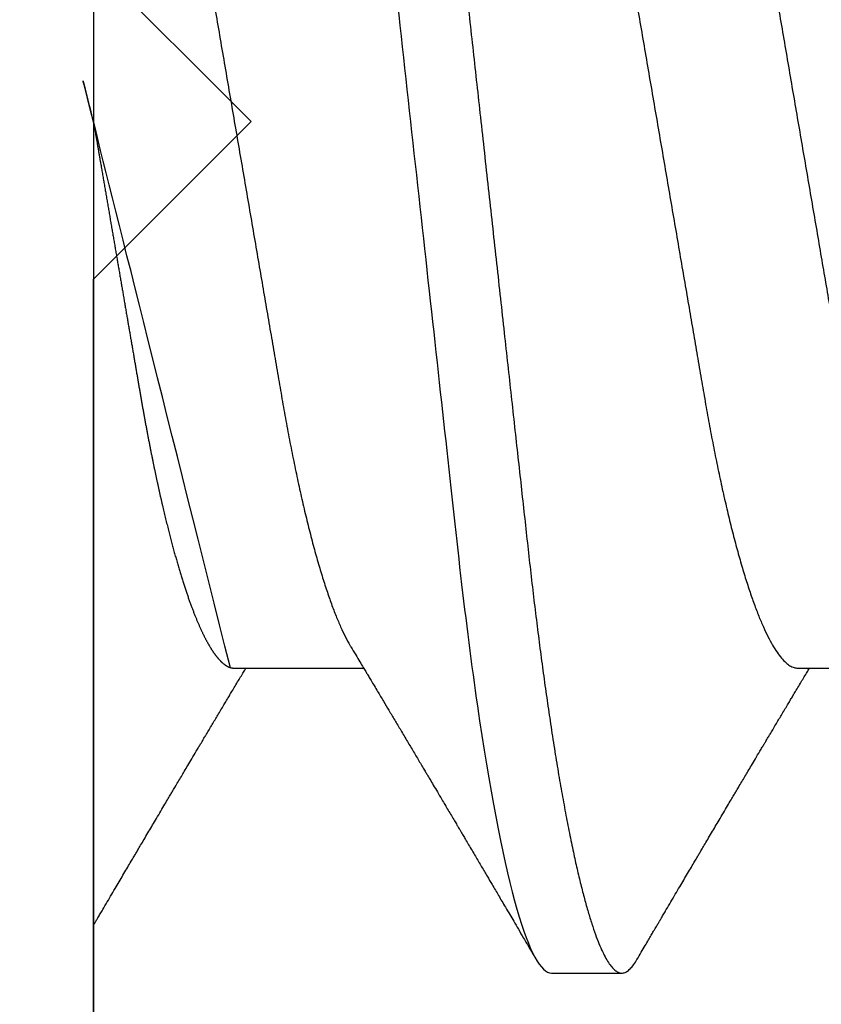
# Model space of a CAD drawing. Units: inches. Extents: x 0 to 304, y 0 to 43.
# Drawn here: x 5 to 5, y 27 to 27 of the extents above; entities that cross this region are included whole.
import ezdxf

# ---------------------------------------------------------------- set-up
doc = ezdxf.new("R2010")
doc.units = ezdxf.units.IN
doc.header["$LTSCALE"] = 0.25
doc.header["$MEASUREMENT"] = 0
doc.layers.add('Arcadia-Profile', color=6, linetype='Continuous')

# ---------------------------------------------------------------- blocks, each defined once
blk = doc.blocks.new('*U300')
at = {"layer": 'Arcadia-Profile'}
for p, q in [((-0.00999999999999801, 0.2159999920800928), (-0.00999999999999801, -0.2159999920800928)), ((0.00785714555799899, -0.06933815189279358), (0.02425351927638175, -0.06933815189279358)), ((0.07928571585439315, -0.06933815189279358), (0.09568208957277591, -0.06933815189279358)), ((0.04803571633181747, -0.1079999960400428), (0.05696429016115445, -0.1079999960400428))]:
    blk.add_line(p, q, dxfattribs=at)
for points, knots in [([(0.01232143033921673, 0.1079999986652354), (0.01361015860300085, 0.1079999986652354), (0.01511237618071704, 0.1053715254112788), (0.01825962491792055, 0.094423276217249), (0.01989587812103011, 0.08611488730034722), (0.02216321565385826, 0.07096988527973025), (0.02288807908088586, 0.0654932640428072), (0.02424236171170335, 0.05407080101675632), (0.02487249979327544, 0.04813669591065661), (0.02699350829428582, 0.02889490678947482), (0.02858363732983094, 0.01446925617900519), (0.03177350862954142, -0.01446925625198503), (0.03336363766474548, -0.02889490685933538), (0.03548464616490321, -0.04813669597277226), (0.03611478424614134, -0.05407080107593742), (0.03746906687759122, -0.0654932640988477), (0.03819393030489238, -0.07096988533352544), (0.04046126783833159, -0.08611488734552353), (0.04209752104156195, -0.09442327625406932), (0.04524476977833558, -0.1053715254296748), (0.0467469873541404, -0.1079999986737405), (0.0480357156186102, -0.1079999986652282)], [0, 0, 0, 0, 0.125, 0.125, 0.2499999999999999, 0.2499999999999999, 0.3124999999999999, 0.3124999999999999, 0.3749999999999999, 0.3749999999999999, 0.4999999999999999, 0.4999999999999999, 0.6249999999999999, 0.6249999999999999, 0.6874999999999999, 0.6874999999999999, 0.7499999999999998, 0.7499999999999998, 0.8749999999999999, 0.8749999999999999, 1, 1, 1, 1]), ([(0.02124999942708428, 0.10799999604005), (0.02138630529040597, 0.1079838469989838), (0.0216602829671011, 0.1079513870838866), (0.02208433069701954, 0.1076870807149959), (0.02251975638951365, 0.1072599659619868), (0.0229666117551055, 0.1066509801168323), (0.02342378833822423, 0.1058616521842737), (0.02388141650442321, 0.1049076592821905), (0.0243379802078465, 0.1038003999392814), (0.02479208639701014, 0.1025512307986958), (0.02525173131594727, 0.1011392536290145), (0.02571588668594416, 0.09956594988477718), (0.02618350551626847, 0.09783364175162745), (0.02665351372057145, 0.09594542089212155), (0.02712480725786293, 0.093905095410868), (0.02759628514058576, 0.09171725137024822), (0.02806683904449869, 0.08938713715065205), (0.02853257902180673, 0.08693527070647633), (0.02899249988736941, 0.08437091423031973), (0.02944562882699131, 0.0817034826981029), (0.02989377231542178, 0.07892463391913651), (0.03034767658743576, 0.07596576701710944), (0.03080586469523539, 0.0728251931191295), (0.03126671747778431, 0.06950282863124357), (0.03171755583363378, 0.06608922988672816), (0.0321574781426861, 0.06259509412626585), (0.03258562142045562, 0.05903113488501788), (0.03299401054306372, 0.05547194624280394), (0.03338470188394638, 0.0519104398895962), (0.03377923334300448, 0.04833577887953311), (0.03418395747359071, 0.04466289005141277), (0.03459925777337247, 0.0408956511179781), (0.03502420130563877, 0.03704040971853573), (0.0354581035428474, 0.0331041052048846), (0.03590010381553199, 0.02909426520375291), (0.03634932762870235, 0.02501891660121203), (0.03680483465894113, 0.02088658456355574), (0.0372628737253855, 0.01673120610767143), (0.03772236800971029, 0.0125627296462838), (0.03818221071033889, 0.008390972233051741), (0.03864415376331465, 0.004200242281783062), (0.03911946740474903, -0.0001118208171391188), (0.03960709232134008, -0.004535514163535481), (0.04010571434613297, -0.009059036440547175), (0.04060170934331353, -0.01355870147311578), (0.04109378655254758, -0.01802283599251098), (0.04158069291309019, -0.02244006781106833), (0.04205215421303166, -0.02671708767650927), (0.04250741925060808, -0.03084733816557161), (0.04294601083142524, -0.03482614450333443), (0.04337610333405451, -0.03872807280595225), (0.04379695736376732, -0.04254584874400535), (0.04420771057912631, -0.04627278180546313), (0.04460806904755898, -0.04990276637241209), (0.04499697958233284, -0.05343869187358763), (0.04538142779059484, -0.0568974624791494), (0.04577856582619688, -0.06029368837535998), (0.04618331978890566, -0.06361366880858554), (0.04659589285176935, -0.06685025797400357), (0.047015143967851, -0.06999648057210806), (0.04744289417956793, -0.07306313831012545), (0.04788997617718138, -0.07612183987882304), (0.04835611296770992, -0.0791544920120657), (0.04884075402776489, -0.08214128603464133), (0.04933102432607583, -0.08499679178812869), (0.04982569678862703, -0.08771212406855966), (0.05032348109798335, -0.09027902625918927), (0.05081356352409472, -0.09264404003785387), (0.05129461132065671, -0.09481118055803961), (0.0517654907310714, -0.09678586028667979), (0.05223457909022855, -0.09860667165303028), (0.05270082714547542, -0.1002701350560855), (0.05316315117673298, -0.1017734851514831), (0.05362050854031963, -0.1031147709552371), (0.05407189488552433, -0.1042928013575732), (0.05451638161574124, -0.10530712808945), (0.05495303166586751, -0.1061581346447156), (0.05537850800252286, -0.1068427945958348), (0.05579219157209891, -0.1073661603146263), (0.0561934121028429, -0.1077338377752284), (0.05658479364654312, -0.1079518374314006), (0.05697435971626774, -0.1080259784360038), (0.05737459479590967, -0.1079433759963635), (0.05779854489721359, -0.1076908017369291), (0.05823428008495313, -0.1072531158917656), (0.05859606853274002, -0.1067837931597282), (0.05881470320337812, -0.1063957241804019), (0.05888180631948003, -0.1062766184699484)], [0, 0, 0, 0, 0.01186026886378209, 0.02383939200484657, 0.03592940621209179, 0.04812182858285797, 0.06040768454804479, 0.07277753282324828, 0.08450867500128494, 0.09629714452432313, 0.1081340563891987, 0.1200103412648622, 0.1319167354299224, 0.1438437948163742, 0.155782002581532, 0.167721784539177, 0.179653565389073, 0.1915678056709343, 0.2032430725817384, 0.214883449582836, 0.2264802512251689, 0.2380250102206107, 0.2504240178743301, 0.2627427141198582, 0.2749714921962536, 0.2871011940898855, 0.2991231444475905, 0.3110291965677086, 0.3221823104405411, 0.3334260136165348, 0.344771855033471, 0.3562129289166882, 0.3677419508747348, 0.3793512554666741, 0.3910328198318297, 0.4027782777006702, 0.4145789798879778, 0.4264260107177378, 0.4380977740962185, 0.4497966013694384, 0.4615135389118481, 0.4732395526357911, 0.4859019536989602, 0.4985529258005846, 0.5111811041574226, 0.5237752449204951, 0.5363243015894992, 0.548817460082492, 0.5605361575911431, 0.5721872974371393, 0.5837626408535214, 0.5952543234882783, 0.6066548365455152, 0.617957066043481, 0.6291542860063535, 0.6403186268178098, 0.6515870150031118, 0.6629559552249396, 0.6742130115986135, 0.6855533153953953, 0.6969695473887114, 0.7084540307157408, 0.7209233227844569, 0.7334525310855621, 0.7460309409614411, 0.758647595336978, 0.7712912939414373, 0.7839507088629788, 0.7958909917541818, 0.8078255252924837, 0.8197447561788969, 0.8316391940455408, 0.8434994837149206, 0.8553164204255055, 0.8670810227017369, 0.8787845430696969, 0.890418527675734, 0.9019748302258731, 0.9132416460761094, 0.924418984528107, 0.9355001849965155, 0.9464789701831166, 0.9583392366033829, 0.9703183597444474, 0.982408375222647, 0.9946007975934131, 1, 1, 1, 1]), ([(-0.009999997517393666, 0.06933815189279358), (-0.00983604034499308, 0.06932317902676743), (-0.009506128526943769, 0.06929305088183213), (-0.008992727653041044, 0.06904767430423675), (-0.00846338920441525, 0.06865047638330424), (-0.007918347672706716, 0.0680835579959691), (-0.00736291955342594, 0.06735296427451942), (-0.006799006213185521, 0.0664599744153378), (-0.006228670016486859, 0.06540842996803065), (-0.005650481722771161, 0.06419422482505865), (-0.005062485591320609, 0.06281053943867221), (-0.004466710641342075, 0.06125741430099652), (-0.003865358345997549, 0.05953632329402581), (-0.003264693564105414, 0.05766412465332849), (-0.002667024211977065, 0.05564840961196182), (-0.002074585159668629, 0.05349782711260076), (-0.001489571047848415, 0.0512219448968807), (-0.0009144849159348212, 0.04883282306244752), (-0.0003512839456831784, 0.04634172626756339), (0.0001982400779674265, 0.04376033442824934), (0.0007327855173784315, 0.04109852510636358), (0.001250981908633264, 0.03836819800531543), (0.001749030958180242, 0.03559205999343362), (0.002231810520484601, 0.03275995805273624), (0.002730472653425409, 0.02986097008452759), (0.003244507450514078, 0.0268655477611901), (0.00377794340057136, 0.02375901428702321), (0.004329174138121061, 0.02054831033600379), (0.004896867715025621, 0.01724185694942548), (0.005475464339589564, 0.01387187116493038), (0.006062955569326789, 0.01045009136876018), (0.006657213574541743, 0.006988890029191452), (0.007256029945956755, 0.003501127237512947), (0.007856709916151061, 2.545640960249784e-06), (0.008456945844368846, -0.003493499355904817), (0.009054473311543632, -0.006973719646623522), (0.009647464996859867, -0.0104275527302633), (0.01023373581442399, -0.01384221426336296), (0.01080776158392283, -0.01718560211372733), (0.01136775745756324, -0.0204471903571104), (0.01191208551831835, -0.02361770718778189), (0.01244263422817227, -0.02670741626661766), (0.01296093446517688, -0.02972777028168849), (0.01346708802974206, -0.03267002745047165), (0.01395696253688072, -0.0355446375234223), (0.01445882840542012, -0.03834416586074241), (0.01497805910443262, -0.041080933689706), (0.01551367793074832, -0.04374897440486336), (0.01606435972209397, -0.04633629020583641), (0.01662794101367027, -0.04882927153497718), (0.01720259387555956, -0.05121673566911511), (0.01778630112107749, -0.05348804859105627), (0.01837741733936937, -0.05563464725398148), (0.01897375520807998, -0.05764703874551458), (0.0195695137086993, -0.05950541574129886), (0.02016243511810956, -0.06120570106953949), (0.02075027632776028, -0.06274359448860167), (0.02133465370697252, -0.06412904314224477), (0.02191663569452018, -0.06534900244781028), (0.0223457664395994, -0.06617282883254916), (0.02257935109706821, -0.0665390163118289), (0.02262120690316749, -0.06660463308774922)], [0, 0, 0, 0, 0.01650998863652694, 0.03322111675449445, 0.05011689783693686, 0.06717951859332175, 0.08438992401122553, 0.1014174096422099, 0.1185479402658882, 0.1357606625264367, 0.1530340748859003, 0.1706996855902523, 0.1883818949677572, 0.2060568699813886, 0.2237008778896226, 0.2412903586204425, 0.2588022778765929, 0.2762142105000568, 0.2934670139485385, 0.3105782232084517, 0.3275284871947766, 0.3442995528845183, 0.3608745226812253, 0.3770440277772963, 0.3933911250321273, 0.4099220621034672, 0.4266204215341954, 0.4438137661159186, 0.4611431942814009, 0.4785877518122416, 0.4961255757421302, 0.5137340376105936, 0.5313899201384096, 0.5490696161599877, 0.5667107619798618, 0.5843282537766598, 0.6018986271805001, 0.6193988265825617, 0.6368063527073518, 0.6537918689459769, 0.6706472904755434, 0.6873538666558926, 0.7038939246281376, 0.720582692728796, 0.7370846907209315, 0.7536938771788576, 0.7705001673998237, 0.7874865314044295, 0.8046346806676863, 0.8219250346783031, 0.8392988648040859, 0.8567723084060154, 0.8743230511482537, 0.8919282456386017, 0.9095644929076753, 0.9268932573131198, 0.944206779466796, 0.9614827570965433, 0.9786991688543647, 0.9961831249201002, 1, 1, 1, 1]), ([(0.06142857277900049, 0.06933815189279358), (0.06159252995140108, 0.06932317902676743), (0.06192244176945039, 0.06929305088183213), (0.06243584264335311, 0.06904767430423675), (0.0629651810919789, 0.06865047638330424), (0.06351022262368744, 0.0680835579959691), (0.06406565074296822, 0.06735296427451942), (0.06462956408320863, 0.0664599744153378), (0.0651999002799073, 0.06540842996803065), (0.065778088573623, 0.06419422482505865), (0.06636608470507355, 0.06281053943867221), (0.06696185965505208, 0.06125741430099652), (0.0675632119503966, 0.05953632329402581), (0.06816387673228874, 0.05766412465332849), (0.06876154608441709, 0.05564840961196182), (0.06935398513672553, 0.05349782711260076), (0.06993899924854574, 0.0512219448968807), (0.07051408538045933, 0.04883282306244752), (0.07107728635071098, 0.04634172626756339), (0.07162681037436158, 0.04376033442824934), (0.07216135581377259, 0.04109852510636358), (0.07267955220502742, 0.03836819800531543), (0.0731776012545744, 0.03559205999343362), (0.07366038081687876, 0.03275995805273624), (0.07415904294981956, 0.02986097008452759), (0.07467307774690823, 0.0268655477611901), (0.07520651369696552, 0.02375901428702321), (0.07575774443451522, 0.02054831033600379), (0.07632543801141978, 0.01724185694942548), (0.07690403463598372, 0.01387187116493038), (0.07749152586572094, 0.01045009136876018), (0.0780857838709359, 0.006988890029191452), (0.07868460024235091, 0.003501127237512947), (0.07928528021254522, 2.545640960249784e-06), (0.079885516140763, -0.003493499355904817), (0.08048304360793779, -0.006973719646623522), (0.08107603529325402, -0.0104275527302633), (0.08166230611081815, -0.01384221426336296), (0.08223633188031698, -0.01718560211372733), (0.0827963277539574, -0.0204471903571104), (0.0833406558147125, -0.02361770718778189), (0.08387120452456642, -0.02670741626661766), (0.08438950476157103, -0.02972777028168849), (0.08489565832613621, -0.03267002745047165), (0.08538553283327488, -0.0355446375234223), (0.08588739870181428, -0.03834416586074241), (0.08640662940082677, -0.041080933689706), (0.08694224822714247, -0.04374897440486336), (0.08749293001848812, -0.04633629020583641), (0.08805651131006442, -0.04882927153497718), (0.08863116417195371, -0.05121673566911511), (0.08921487141747164, -0.05348804859105627), (0.08980598763576353, -0.05563464725398148), (0.09040232550447413, -0.05764703874551458), (0.09099808400509346, -0.05950541574129886), (0.09159100541450371, -0.06120570106953949), (0.09217884662415443, -0.06274359448860167), (0.09276322400336667, -0.06412904314224477), (0.09334520599091434, -0.06534900244781028), (0.09377433673599356, -0.06617282883254916), (0.09400792139346237, -0.0665390163118289), (0.09404977719956165, -0.06660463308774922)], [0, 0, 0, 0, 0.01650998863652694, 0.03322111675449445, 0.05011689783693686, 0.06717951859332175, 0.08438992401122553, 0.1014174096422099, 0.1185479402658882, 0.1357606625264367, 0.1530340748859003, 0.1706996855902523, 0.1883818949677572, 0.2060568699813886, 0.2237008778896226, 0.2412903586204425, 0.2588022778765929, 0.2762142105000568, 0.2934670139485385, 0.3105782232084517, 0.3275284871947766, 0.3442995528845183, 0.3608745226812253, 0.3770440277772963, 0.3933911250321273, 0.4099220621034672, 0.4266204215341954, 0.4438137661159186, 0.4611431942814009, 0.4785877518122416, 0.4961255757421302, 0.5137340376105936, 0.5313899201384096, 0.5490696161599877, 0.5667107619798618, 0.5843282537766598, 0.6018986271805001, 0.6193988265825617, 0.6368063527073518, 0.6537918689459769, 0.6706472904755434, 0.6873538666558926, 0.7038939246281376, 0.720582692728796, 0.7370846907209315, 0.7536938771788576, 0.7705001673998237, 0.7874865314044295, 0.8046346806676863, 0.8219250346783031, 0.8392988648040859, 0.8567723084060154, 0.8743230511482537, 0.8919282456386017, 0.9095644929076753, 0.9268932573131198, 0.944206779466796, 0.9614827570965433, 0.9786991688543647, 0.9961831249201002, 1, 1, 1, 1]), ([(0.04666399552834122, 0.06660714472537421), (0.046700082706991, 0.06655068350184479), (0.04692399207134912, 0.06620035972633076), (0.0473431373006683, 0.06539961468676836), (0.04792084516624584, 0.06419659918466891), (0.04850897353101757, 0.06280988644034835), (0.04910470357021524, 0.06125759071620962), (0.04970607372168345, 0.05953627601896017), (0.05030673917591244, 0.05766413772256129), (0.05090440145199437, 0.05564840593490317), (0.0514968413360144, 0.05349782788152879), (0.05208185905251028, 0.05122194484402343), (0.05265694342698168, 0.04883282293434377), (0.0532201480142156, 0.04634172639459422), (0.05376967278914435, 0.04376033477062435), (0.05430421165679888, 0.04109852481159493), (0.05482240662972515, 0.03836819752384457), (0.05532046748303188, 0.03559206123738079), (0.05580322830805784, 0.03275995694340139), (0.05630189963047627, 0.02986097050922609), (0.05681592968834082, 0.02686554718469836), (0.05734937565770437, 0.02375901509144995), (0.05790059799322123, 0.02054830949636965), (0.0584683019030372, 0.01724185774173037), (0.05904689254044015, 0.01387187087775033), (0.05963438399179921, 0.01045009110061557), (0.0602286471777731, 0.006988890774167089), (0.06082745580138749, 0.003501126923652009), (0.06142813458729535, 2.545514178109443e-06), (0.0620283693860415, -0.003493499806339173), (0.06262590262475598, -0.006973719496656372), (0.063218899321825, -0.01042755175182464), (0.06380515780393736, -0.01384221508121186), (0.06437918755104377, -0.01718560190324325), (0.06493917956145268, -0.02044719098257275), (0.06548351912216432, -0.02361770607162583), (0.06601405273587346, -0.02670741782198149), (0.06653237527525135, -0.02972776843897407), (0.06703850833543612, -0.03267002846273215), (0.0675283888440994, -0.03554463729804525), (0.06803025080940728, -0.03834416634821736), (0.06854949132138444, -0.04108093292118298), (0.06908510160262438, -0.04374897472129646), (0.0696357807837309, -0.04633629101605408), (0.07019938157239025, -0.0488292699679107), (0.07077401249725668, -0.05121673710394248), (0.0713577344977736, -0.05348804692989262), (0.07194884018061387, -0.05563465088078345), (0.07254517853153075, -0.05764702675270428), (0.07314094570474339, -0.05950546082289065), (0.07373385886362627, -0.06120553512585047), (0.07432172445875906, -0.06274421253004903), (0.07490598617385302, -0.06412674675259922), (0.07548843395699478, -0.06535759575724853), (0.07606687697768777, -0.06643032177106534), (0.07663910247199013, -0.06733967026583798), (0.07719922585253869, -0.06807797769128854), (0.0777455798490223, -0.06864742396415835), (0.07827616065267762, -0.06904637956703397), (0.07879075018806603, -0.06929285783363781), (0.07912139728537326, -0.0693231150606195), (0.07928571785957672, -0.06933815189279358)], [0, 0, 0, 0, 0.003291327256385834, 0.02042162954955917, 0.03763412618707691, 0.05490731021586466, 0.0725726835535706, 0.0902546630549918, 0.1079294063575632, 0.1255731771934028, 0.1431624254155592, 0.160674115083258, 0.1780858175449993, 0.1953383947855299, 0.2124493778588684, 0.2293994142084322, 0.2461702582078278, 0.2627450123304834, 0.2789142969315091, 0.295261179826561, 0.3117918983817238, 0.3284900406819007, 0.3456831561606917, 0.363012358971387, 0.3804566840278614, 0.397994276131918, 0.4156025071551745, 0.4332581524488525, 0.4509376128405916, 0.4685785254688608, 0.4861957882345525, 0.503765931296729, 0.5212658936694584, 0.5386731896907737, 0.5556584814043124, 0.5725136837921776, 0.5892200355325586, 0.6057598819340406, 0.6224484225204185, 0.6389502023789115, 0.6555591692863115, 0.6723652408552668, 0.6893513767462986, 0.7064992993346847, 0.723789432191772, 0.7411630251603641, 0.7586362415772803, 0.7761867485019635, 0.7937917102759338, 0.8114277282735034, 0.8287562636165943, 0.8460695530572939, 0.8633453061591848, 0.8805614903397997, 0.8980452190704208, 0.9154223262908824, 0.9326714817687357, 0.9497723815239563, 0.9667058323269145, 0.983453909638958, 1, 1, 1, 1]), ([(-0.01000000000000156, -5.561702209888608e-10), (-0.009799976611095218, -0.001165021066434235), (-0.009400200878598497, -0.003493499991272131), (-0.008802667671638176, -0.006973719496656372), (-0.00820967097456915, -0.01042755175182464), (-0.007623412492456794, -0.01384221508121186), (-0.007049382745350385, -0.01718560190324325), (-0.00648939073494148, -0.02044719098257275), (-0.005945051174229832, -0.02361770607162583), (-0.005414517560520693, -0.02670741782198149), (-0.004896195021142802, -0.02972776843897407), (-0.004390061960958036, -0.03267002846273215), (-0.00390018145229476, -0.03554463729804525), (-0.003398319486986878, -0.03834416634821736), (-0.002879078975009719, -0.04108093292118298), (-0.002343468693769779, -0.04374897472129646), (-0.001792789512663262, -0.04633629101605408), (-0.001229188724003905, -0.0488292699679107), (-0.0006545577991374785, -0.05121673710394248), (-7.08357986205499e-05, -0.05348804692989262), (0.0005202698842197151, -0.05563465088078345), (0.001116608235136596, -0.05764702675270428), (0.001712375408349232, -0.05950546082289065), (0.002305288567232111, -0.06120553512585047), (0.002893154162364908, -0.06274421253004903), (0.003477415877458867, -0.06412674675259922), (0.004059863660600627, -0.06535759575724853), (0.004638306681293614, -0.06643032177106534), (0.005210532175595972, -0.06733967026583798), (0.005770655556144533, -0.06807797769128854), (0.00631700955262815, -0.06864742396415835), (0.006847590356283462, -0.06904637956703397), (0.007362179891671872, -0.06929285783363781), (0.007692826988979107, -0.0693231150606195), (0.007857147563182565, -0.06933815189279358)], [0.4509376128405916, 0.4509376156477891, 0.4509376156477891, 0.4509376156477891, 0.4685785254688608, 0.4861957882345525, 0.503765931296729, 0.5212658936694584, 0.5386731896907737, 0.5556584814043124, 0.5725136837921776, 0.5892200355325586, 0.6057598819340406, 0.6224484225204185, 0.6389502023789115, 0.6555591692863115, 0.6723652408552668, 0.6893513767462986, 0.7064992993346847, 0.723789432191772, 0.7411630251603641, 0.7586362415772803, 0.7761867485019635, 0.7937917102759338, 0.8114277282735034, 0.8287562636165943, 0.8460695530572939, 0.8633453061591848, 0.8805614903397997, 0.8980452190704208, 0.9154223262908824, 0.9326714817687357, 0.9497723815239563, 0.9667058323269145, 0.983453909638958, 1, 1, 1, 1]), ([(0.02262139023438081, -0.06661803001615851), (0.02282869603014603, -0.06696312206495492), (0.02321195072594406, -0.06760110783712747), (0.02373923343893125, -0.06848006472465329), (0.02416076712936999, -0.06918327045058703), (0.0244833654637695, -0.069721778776902), (0.02471387450238538, -0.07010675246265663), (0.02488804196910976, -0.07039771348370749), (0.02503875391072086, -0.07064955754777458), (0.02526615080049766, -0.0710296211621042), (0.02559653160184894, -0.07158205952226382), (0.02612118750680992, -0.07245992355955622), (0.02674260743759405, -0.07350066148030265), (0.02746353845330773, -0.07470928457557591), (0.02819278496396649, -0.07593308663009424), (0.02897865979810632, -0.07725325269091599), (0.02964648064736508, -0.07837625588621222), (0.03018835368088091, -0.07928817819448142), (0.03057670393281597, -0.07994201141885071), (0.03096269429524057, -0.0805921826727456), (0.0313428754773355, -0.08123285145524761), (0.03170023116325638, -0.08183530723330534), (0.03201453604618365, -0.08236537326406079), (0.03232019904358197, -0.08288105492594866), (0.03266585273886591, -0.08346434163443917), (0.03310102224371647, -0.08419903235776616), (0.03360977596951997, -0.08505832928271673), (0.03410163296180713, -0.08588955913273821), (0.03455407144679512, -0.08665451701365612), (0.03495738085856814, -0.08733665424864512), (0.03536391030139185, -0.0880244852826948), (0.03573752342106218, -0.08865687381516096), (0.03604172570643271, -0.08917192252561534), (0.03625841952438691, -0.08953890270174014), (0.036434565832419, -0.08983723479394001), (0.03662330119204427, -0.0901569431454945), (0.03687257315828774, -0.0905792882594838), (0.03718801244917103, -0.0911138527604578), (0.03770882393203578, -0.09199670446898267), (0.03838640381473368, -0.0931458659074238), (0.03917230613968314, -0.09447958604259554), (0.03987632188804113, -0.09567495985876917), (0.04046075593777232, -0.09666778414183597), (0.04094242382977598, -0.09748630742342357), (0.04135291522495876, -0.09818407555816577), (0.0417748842498824, -0.09890153632836984), (0.04224634848180386, -0.09970337215771963), (0.04274993993084308, -0.1005601353384193), (0.0432951789108067, -0.1014880228536157), (0.04388183619228414, -0.1024867396389624), (0.04455277775564426, -0.103629354475153), (0.04530805957906736, -0.1049160653713415), (0.04583952793591095, -0.1058219845350905), (0.04611935516013688, -0.1062989665448413)], [0, 0, 0, 0, 0.02618917187138518, 0.04841699221121706, 0.06667662580144543, 0.07952299979520751, 0.08925281933467231, 0.09586613531989448, 0.1015824278244244, 0.1083451127351657, 0.1246772870166771, 0.1434555937028708, 0.1748730936618535, 0.203529202453747, 0.2350031923661566, 0.2675448605537142, 0.3034761119731502, 0.3199957304354449, 0.3365512331008383, 0.3529472782416257, 0.3691835070195265, 0.3850144070327713, 0.3985146386625156, 0.4092720103284945, 0.4240107936682166, 0.4426202825063569, 0.4648194694591594, 0.4889721928790168, 0.5054505346649943, 0.5226337349719157, 0.5405223355016539, 0.5574262692500623, 0.5704153950132991, 0.5794356451411566, 0.5851509450332698, 0.5929527906381644, 0.6035866663027414, 0.6170535852823413, 0.6333299051567385, 0.6702659291461444, 0.7038355595371983, 0.7340340600243948, 0.7605126578631691, 0.7787817207490461, 0.7958158342187355, 0.8131790590038659, 0.8329311529064285, 0.8563247649569151, 0.8778278997254335, 0.9029412931264356, 0.9316725398627458, 0.964024417893754, 1, 1, 1, 1]), ([(-0.00999999999999801, -0.1019583266271411), (-0.009986121989772556, -0.1019347005943061), (-0.009928765370950998, -0.1018370579667334), (-0.009811884133416271, -0.101638100456924), (-0.009633314631063428, -0.1013341494637743), (-0.009406601458604058, -0.1009483103523721), (-0.009131748168563547, -0.1004806057900893), (-0.00874113972363233, -0.09981603573516651), (-0.0082516104088306, -0.09898339636679765), (-0.007681939853597441, -0.09801482892404323), (-0.00713832268863257, -0.09709086662636679), (-0.006622141723870101, -0.09621387000792225), (-0.006132891142168972, -0.09538292974003326), (-0.005665592156582022, -0.09458949706642272), (-0.005247645080448393, -0.09388012535630708), (-0.004906462843507597, -0.09330121249382728), (-0.004623285351176065, -0.09282082583929707), (-0.004337774791430604, -0.0923365634746105), (-0.003989564710877858, -0.09174611818492195), (-0.00356442966423387, -0.09102544610660601), (-0.003095353582256877, -0.09023058711304799), (-0.002615390441281562, -0.08941757477110457), (-0.002114891599081403, -0.08857017553538782), (-0.001597891311927668, -0.08769520227090055), (-0.001089480704532519, -0.08683517816115227), (-0.0006463068500650593, -0.0860858321487541), (-0.000296061653092039, -0.08549388879747966), (1.591848064919077e-05, -0.08496670981357113), (0.0003484715438411001, -0.08440499183645755), (0.0007331195992641426, -0.08375547510473069), (0.001132443738733002, -0.08308147412523681), (0.001545032901365317, -0.0823853625303741), (0.001987895199043521, -0.0816385220435194), (0.002494215939790934, -0.08078508491828984), (0.002948128962014351, -0.08002049997941896), (0.003319042962367291, -0.07939598670874659), (0.003565961107629079, -0.07898040460690225), (0.003762503141704343, -0.07864968057815247), (0.003933759273699877, -0.0783615802781199), (0.00411569427201286, -0.07805555744243264), (0.00436136213806293, -0.07764245859979724), (0.004678345569949727, -0.07710962975658475), (0.005041852678353109, -0.07649884876041568), (0.005407064458196942, -0.07588552763609613), (0.005779105358772796, -0.07526106009220257), (0.006151117562847475, -0.07463691935467409), (0.006519047629691244, -0.0740199915127775), (0.006849008158560821, -0.07346699215070629), (0.007159368792049037, -0.07294710836243468), (0.007487164200878027, -0.07239821717207917), (0.007861371319947352, -0.0717719742612033), (0.008259920079431993, -0.07110538173478176), (0.008652222346722027, -0.07044969429751546), (0.008999181867249462, -0.06987012811874393), (0.009218850842845683, -0.0695034796661389), (0.009317903170355635, -0.06933815189279358)], [0.1172027368304395, 0.1172027368304395, 0.1172027368304395, 0.1172027368304395, 0.1191167824473532, 0.1251132512626579, 0.1333220837131984, 0.1437429638800312, 0.1563752673858544, 0.1712181857535952, 0.1975920003520285, 0.2238467005346415, 0.2497122022043621, 0.272477325387072, 0.2949323653579142, 0.3170708916805721, 0.3368001937926398, 0.3524458223992262, 0.3640106924840377, 0.3757532675779379, 0.3917159457199322, 0.4118960983458864, 0.4342043807826056, 0.4561893777440398, 0.4778472010685837, 0.5029526221124735, 0.527181853816522, 0.5476353040831748, 0.5637665136595444, 0.5752271693636578, 0.5904262058506567, 0.6093664205981457, 0.6279584431694393, 0.6451507643611012, 0.665891847478483, 0.6886107213582505, 0.7144685304883823, 0.7280046508490435, 0.7393501515089714, 0.7482360864159296, 0.7548786454535215, 0.7627621486513528, 0.7731057631732017, 0.7884529560701743, 0.8060712517130051, 0.822755810511237, 0.8383161819713589, 0.8568474747315311, 0.8735114059540425, 0.888493000827368, 0.9018303748956564, 0.915806407662732, 0.9331514661218187, 0.9528220392707589, 0.9701150984933906, 0.9865244099967716, 1, 1, 1, 1]), ([(0.05888055050066754, -0.1062991407094884), (0.05906667960935152, -0.1059818548252593), (0.0594160850646368, -0.1053862391280518), (0.0599060796750237, -0.1045512784571088), (0.0603276076255348, -0.1038331432600899), (0.06068069430655143, -0.1032317723048735), (0.06096529733017775, -0.1027470892795321), (0.06118144581056839, -0.1023790574804124), (0.06134213883587591, -0.1021054704684872), (0.06147426209797047, -0.1018805374631384), (0.06161668616297789, -0.101638100456924), (0.06179525566533073, -0.1013341494637743), (0.0620219688377901, -0.1009483103523721), (0.06229682212783061, -0.1004806057900893), (0.06268743057276183, -0.09981603573516651), (0.06317695988756356, -0.09898339636679765), (0.06374663044279671, -0.09801482892404323), (0.06429024760776159, -0.09709086662636679), (0.06480642857252406, -0.09621387000792225), (0.06529567915422518, -0.09538292974003326), (0.06576297813981213, -0.09458949706642272), (0.06618092521594576, -0.09388012535630708), (0.06652210745288656, -0.09330121249382728), (0.06680528494521809, -0.09282082583929707), (0.06709079550496355, -0.0923365634746105), (0.0674390055855163, -0.09174611818492195), (0.06786414063216029, -0.09102544610660601), (0.06833321671413728, -0.09023058711304799), (0.0688131798551126, -0.08941757477110457), (0.06931367869731275, -0.08857017553538782), (0.06983067898446649, -0.08769520227090055), (0.07033908959186164, -0.08683517816115227), (0.0707822634463291, -0.0860858321487541), (0.07113250864330212, -0.08549388879747966), (0.07144448877704335, -0.08496670981357113), (0.07177704184023526, -0.08440499183645755), (0.0721616898956583, -0.08375547510473069), (0.07256101403512716, -0.08308147412523681), (0.07297360319775947, -0.0823853625303741), (0.07341646549543768, -0.0816385220435194), (0.07392278623618509, -0.08078508491828984), (0.07437669925840851, -0.08002049997941896), (0.07474761325876145, -0.07939598670874659), (0.07499453140402323, -0.07898040460690225), (0.0751910734380985, -0.07864968057815247), (0.07536232957009403, -0.0783615802781199), (0.07554426456840702, -0.07805555744243264), (0.07578993243445709, -0.07764245859979724), (0.07610691586634388, -0.07710962975658475), (0.07647042297474727, -0.07649884876041568), (0.0768356347545911, -0.07588552763609613), (0.07720767565516695, -0.07526106009220257), (0.07757968785924163, -0.07463691935467409), (0.0779476179260854, -0.0740199915127775), (0.07827757845495498, -0.07346699215070629), (0.07858793908844319, -0.07294710836243468), (0.07891573449727218, -0.07239821717207917), (0.07928994161634151, -0.0717719742612033), (0.07968849037582615, -0.07110538173478176), (0.08008079264311618, -0.07044969429751546), (0.08042775216364362, -0.06987012811874393), (0.08064742113923984, -0.0695034796661389), (0.08074647346674979, -0.06933815189279358)], [0, 0, 0, 0, 0.02569713968435825, 0.04823920801332476, 0.06762834053694138, 0.08386571353178751, 0.09695297375017943, 0.1068907188187877, 0.1136800696764463, 0.1191167824473532, 0.1251132512626579, 0.1333220837131984, 0.1437429638800312, 0.1563752673858544, 0.1712181857535952, 0.1975920003520285, 0.2238467005346415, 0.2497122022043621, 0.272477325387072, 0.2949323653579142, 0.3170708916805721, 0.3368001937926398, 0.3524458223992262, 0.3640106924840377, 0.3757532675779379, 0.3917159457199322, 0.4118960983458864, 0.4342043807826056, 0.4561893777440398, 0.4778472010685837, 0.5029526221124735, 0.527181853816522, 0.5476353040831748, 0.5637665136595444, 0.5752271693636578, 0.5904262058506567, 0.6093664205981457, 0.6279584431694393, 0.6451507643611012, 0.665891847478483, 0.6886107213582505, 0.7144685304883823, 0.7280046508490435, 0.7393501515089714, 0.7482360864159296, 0.7548786454535215, 0.7627621486513528, 0.7731057631732017, 0.7884529560701743, 0.8060712517130051, 0.822755810511237, 0.8383161819713589, 0.8568474747315311, 0.8735114059540425, 0.888493000827368, 0.9018303748956564, 0.915806407662732, 0.9331514661218187, 0.9528220392707589, 0.9701150984933906, 0.9865244099967716, 1, 1, 1, 1])]:
    blk.add_open_spline(points, degree=3, knots=knots, dxfattribs=at)

msp = doc.modelspace()

# ---------------------------------------------------------------- linework, layer by layer
at = {"layer": 'Arcadia-Profile'}
for points in [[(4.719497457335676, 26.84980275242067), (4.69949745733568, 26.86980275242067), (4.699497457335662, 27.6523027524207, 0.4142135623723146), (4.68949745733566, 27.66230275242069), (4.57812244883034, 27.66230275242069, -0.9999999999999999), (4.57812244883034, 27.78730275242069), (4.858872478835904, 27.78730275242069, -0.9999999999999999), (4.858872478835904, 27.66230275242069), (4.835151371289497, 27.6623027524207, 0.4328775801106845), (4.825171399002739, 27.65167017582022), (4.875997448830061, 27.02730275242095), (4.875997448830061, 26.94489894185328), (4.917203353604533, 26.93385785294556), (4.917203353604547, 26.76574765189633), (4.875997448830061, 26.75470656298863), (4.875997448830061, 26.59980275242095), (4.69949745733568, 26.59980275242095), (4.69949745733568, 26.82980275242067)], [(4.719497457335676, 26.84980275242067), (4.69949745733568, 26.82980275242068), (4.699497457335662, 26.04730275242065, -0.4142135623723146), (4.68949745733566, 26.03730275242065), (4.57812244883034, 26.03730275242065, 0.9999999999999999), (4.57812244883034, 25.91230275242065), (4.858872478835904, 25.91230275242065, 0.9999999999999999), (4.858872478835904, 26.03730275242065), (4.835151371289497, 26.03730275242064, -0.4328775801106845), (4.825171399002739, 26.04793532902112), (4.875997448830061, 26.67230275242039), (4.875997448830061, 26.75470656298806), (4.917203353604533, 26.76574765189578), (4.917203353604547, 26.93385785294501), (4.875997448830061, 26.94489894185271), (4.875997448830061, 27.09980275242039), (4.69949745733568, 27.09980275242039), (4.69949745733568, 26.86980275242068)]]:
    msp.add_lwpolyline(points, format="xyb", close=True, dxfattribs=at)

# ---------------------------------------------------------------- block references
msp.add_blockref('*U300', (4.709497457335678, 26.84980275242067), dxfattribs=at)

doc.saveas('drawing.dxf')
